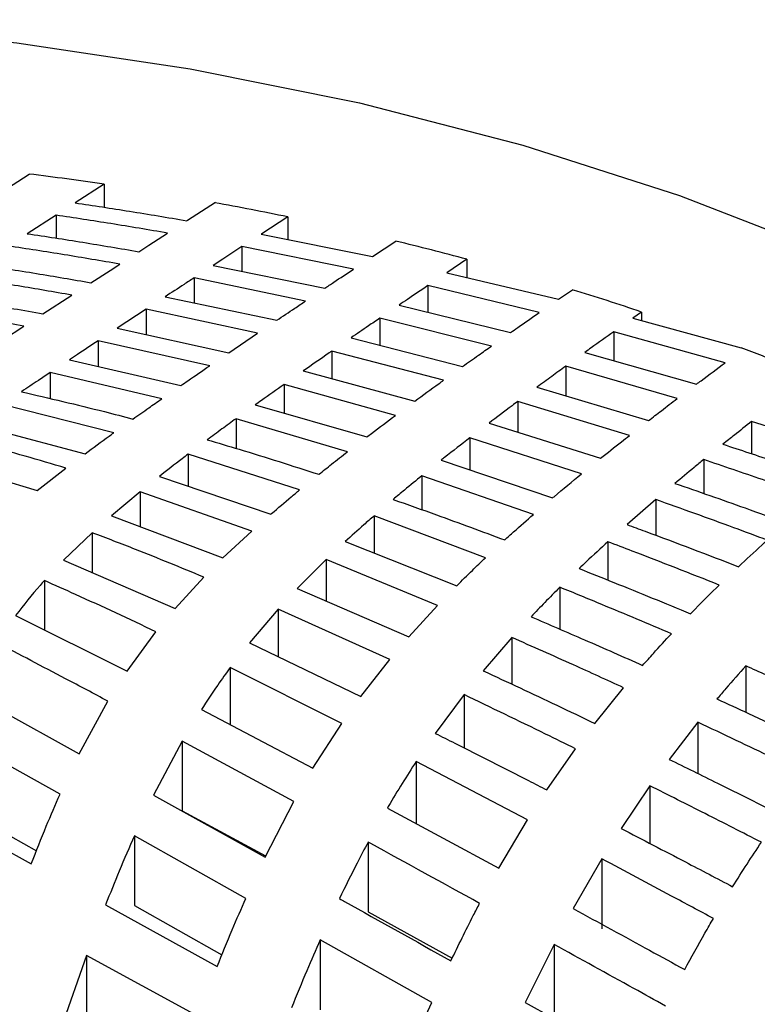
# Model space of a CAD drawing. Units: millimetres. Extents: x -44 to 728, y -198 to 282.
# Drawn here: x 610 to 611, y -23 to -20 of the extents above; entities that cross this region are included whole.
import ezdxf

# ---------------------------------------------------------------- set-up
doc = ezdxf.new("R2010")
doc.units = ezdxf.units.MM
doc.linetypes.add('PHANTOM', pattern=[12.7, 6.35, -1.27, 1.27, -1.27, 1.27, -1.27])

msp = doc.modelspace()

# ---------------------------------------------------------------- linework, layer by layer
at = {"color": 7, "linetype": 'Continuous', "lineweight": 25}
for p, q in [((609.7701, -20.6645), (609.6952, -20.7127)), ((609.7701, -20.6645), (609.7701, -20.7243)), ((609.6452, -20.7448), (609.5703, -20.7931)), ((609.6452, -20.7448), (609.6452, -20.8047)), ((610.2485, -20.7493), (610.2485, -20.8082)), ((610.1793, -20.7943), (610.4698, -20.8524)), ((610.4199, -20.8855), (610.1294, -20.8269)), ((610.1294, -20.8269), (610.1294, -20.8911)), ((610.4698, -20.8524), (610.5301, -20.8125)), ((610.0545, -20.8757), (610.345, -20.9353)), ((610.7155, -20.8599), (610.6635, -20.8948)), ((610.7155, -20.8599), (610.7155, -20.9072)), ((610.6635, -20.8948), (610.954, -20.9638)), ((610.295, -20.9686), (610.0045, -20.9083)), ((610.0045, -20.9083), (610.0045, -20.9732)), ((610.904, -20.9985), (610.6135, -20.9284)), ((610.6135, -20.9284), (610.6135, -20.9976)), ((609.6111, -21.0019), (609.686, -20.9533)), ((609.9296, -20.9573), (610.2201, -21.0188)), ((610.954, -20.9638), (610.99, -20.939)), ((610.5386, -20.9791), (610.8291, -21.0508)), ((609.8797, -20.9901), (609.8047, -21.0393)), ((610.1702, -21.0525), (609.8797, -20.9901)), ((609.8797, -20.9901), (609.8797, -21.0558)), ((611.1705, -20.9973), (611.1476, -21.0134)), ((611.1705, -20.9973), (611.1705, -21.0196)), ((610.7792, -21.0859), (610.4887, -21.0131)), ((610.4887, -21.0131), (610.4887, -21.0836)), ((611.1476, -21.0134), (611.43, -21.0905)), ((609.8047, -21.0393), (610.0952, -21.1032)), ((610.0952, -21.1032), (610.1702, -21.0525)), ((611.3882, -21.1294), (611.0977, -21.0488)), ((611.0977, -21.0488), (611.0977, -21.1237)), ((610.0453, -21.1372), (609.7548, -21.0722)), ((609.7548, -21.0722), (609.7548, -21.139)), ((610.4138, -21.0644), (610.7043, -21.1391)), ((610.6543, -21.175), (610.3638, -21.0988)), ((610.3638, -21.0988), (610.3638, -21.1711)), ((611.0228, -21.1023), (611.3133, -21.1851)), ((609.6799, -21.1217), (609.9704, -21.1887)), ((611.2633, -21.2228), (610.9728, -21.1384)), ((610.9728, -21.1384), (610.9728, -21.2156)), ((609.9204, -21.2234), (609.6299, -21.1549)), ((609.6299, -21.1549), (609.6299, -21.2229)), ((610.2889, -21.1508), (610.5794, -21.2295)), ((610.5295, -21.2664), (610.239, -21.1859)), ((610.239, -21.1859), (610.239, -21.2607)), ((610.8979, -21.1932), (611.1884, -21.2801)), ((609.7956, -21.3118), (609.5051, -21.2385)), ((610.164, -21.2391), (610.4545, -21.3227)), ((611.1385, -21.3189), (610.848, -21.2302)), ((610.848, -21.2302), (610.848, -21.3102)), ((609.4302, -21.2894), (609.7207, -21.3664)), ((610.4046, -21.3611), (610.1141, -21.2751)), ((610.1141, -21.2751), (610.1141, -21.3524)), ((610.7731, -21.2865), (611.0636, -21.3784)), ((611.457, -21.2826), (611.457, -21.3665)), ((611.0136, -21.419), (610.7231, -21.3248)), ((610.7231, -21.3248), (610.7231, -21.4088)), ((610.2797, -21.4607), (609.9892, -21.3676)), ((609.9892, -21.3676), (609.9892, -21.4508)), ((609.3053, -21.3761), (609.5958, -21.4619)), ((610.6482, -21.3835), (610.9387, -21.4815)), ((611.3321, -21.3819), (611.3321, -21.47)), ((609.5958, -21.4619), (609.6707, -21.4038)), ((609.9143, -21.4254), (610.2048, -21.5239)), ((610.8888, -21.5244), (610.5983, -21.4236)), ((610.5983, -21.4236), (610.5983, -21.5121)), ((609.8644, -21.4653), (609.7895, -21.5279)), ((610.1549, -21.568), (609.8644, -21.4653)), ((609.8644, -21.4653), (609.8644, -21.5563)), ((611.2073, -21.4858), (611.1324, -21.5509)), ((611.2073, -21.4858), (611.2073, -21.5789)), ((609.7895, -21.5279), (610.08, -21.638)), ((610.7639, -21.6374), (610.4734, -21.5284)), ((610.4734, -21.5284), (610.4734, -21.6251)), ((609.7395, -21.5722), (609.6646, -21.644)), ((609.7395, -21.5722), (609.7395, -21.6765)), ((610.08, -21.638), (610.1549, -21.568)), ((610.3985, -21.5954), (610.689, -21.7103)), ((611.0824, -21.5958), (611.0824, -21.6955)), ((609.6646, -21.644), (609.9551, -21.7698)), ((610.3485, -21.6424), (610.2736, -21.7174)), ((610.639, -21.7617), (610.3485, -21.6424)), ((610.3485, -21.6424), (610.3485, -21.75)), ((609.6147, -21.6969), (609.6147, -21.825)), ((609.9551, -21.7698), (610.03, -21.688)), ((610.2736, -21.7174), (610.5641, -21.8438)), ((610.9576, -21.7144), (610.9576, -21.8235)), ((610.2237, -21.7711), (610.1488, -21.859)), ((610.5142, -21.9027), (610.2237, -21.7711)), ((610.2237, -21.7711), (610.2237, -21.8951)), ((610.5641, -21.8438), (610.639, -21.7617)), ((609.5398, -21.7876), (609.8303, -21.9327)), ((609.8303, -21.9327), (609.9052, -21.8302)), ((610.8327, -21.8453), (610.7578, -21.932)), ((610.8327, -21.8453), (610.8327, -21.9671)), ((610.1488, -21.859), (610.4393, -21.9988)), ((610.4393, -21.9988), (610.5142, -21.9027)), ((610.3893, -22.0691), (610.0988, -21.9238)), ((610.0988, -21.9238), (610.0988, -22.0722)), ((611.4417, -21.9195), (611.4417, -22.0399)), ((611.0483, -22.0689), (611.1232, -21.976)), ((609.4149, -21.9871), (609.7054, -22.148)), ((610.7078, -21.994), (610.6329, -22.095)), ((610.7078, -21.994), (610.7078, -22.1328)), ((609.7054, -22.148), (609.7803, -22.0112)), ((610.0239, -22.0327), (610.3144, -22.1859)), ((610.3144, -22.1859), (610.3893, -22.0691)), ((611.3169, -22.066), (611.242, -22.1627)), ((611.3169, -22.066), (611.3169, -22.1995)), ((609.6555, -22.2537), (609.365, -22.091)), ((609.974, -22.115), (609.8991, -22.2557)), ((610.2645, -22.2726), (609.974, -22.115)), ((609.974, -22.115), (609.974, -22.2967)), ((610.9234, -22.2425), (610.9983, -22.1352)), ((610.8735, -22.32), (610.583, -22.1684)), ((610.583, -22.1684), (610.583, -22.3299)), ((611.192, -22.2316), (611.1171, -22.3426)), ((611.192, -22.2316), (611.192, -22.3817)), ((609.8991, -22.2557), (610.1896, -22.4175)), ((609.29, -22.2762), (609.5805, -22.435)), ((609.365, -22.2727), (609.5941, -22.401)), ((610.1896, -22.4175), (610.2645, -22.2726)), ((610.5081, -22.2895), (610.7986, -22.4463)), ((609.974, -22.2967), (610.1911, -22.4145)), ((610.7986, -22.4463), (610.8735, -22.32)), ((610.1396, -22.5249), (609.8491, -22.3622)), ((609.8491, -22.3622), (609.8491, -22.5439)), ((610.4581, -22.3784), (610.4581, -22.5601)), ((611.0672, -22.4223), (610.9922, -22.5516)), ((611.0672, -22.4223), (611.0672, -22.604)), ((609.7742, -22.5417), (610.0647, -22.7025)), ((609.8491, -22.5439), (610.0773, -22.6717)), ((610.4581, -22.5601), (610.6773, -22.6805)), ((610.6238, -22.7961), (610.3333, -22.6334)), ((610.3333, -22.6334), (610.3333, -22.8151)), ((610.9423, -22.6448), (610.8674, -22.796)), ((610.9423, -22.6448), (610.9423, -22.8265)), ((609.7243, -22.674), (609.6493, -22.889)), ((610.0148, -22.8316), (609.7243, -22.674)), ((609.7243, -22.674), (609.7243, -22.8557))]:
    msp.add_line(p, q, dxfattribs=at)
at = {"color": 7, "linetype": 'Continuous', "lineweight": 25, "flags": 128}
for points in [[(608.6172, -20.2287), (609.0825, -20.2509), (609.5428, -20.2959), (609.9949, -20.3632), (610.4354, -20.4523), (610.8613, -20.5628), (611.2694, -20.6937), (611.6568, -20.8441)], [(609.5015, -20.6854), (609.5038, -20.6839), (609.5755, -20.6377)], [(609.9857, -20.7594), (609.9878, -20.758), (610.0606, -20.711)], [(610.2485, -20.7493), (610.1808, -20.7934), (610.1793, -20.7943)], [(609.8608, -20.8401), (609.8869, -20.8233), (609.9357, -20.7917)], [(610.1294, -20.8269), (610.0798, -20.8592), (610.0545, -20.8757)], [(609.7359, -20.921), (609.7859, -20.8886), (609.8109, -20.8724)], [(609.4862, -21.083), (609.508, -21.0689), (609.5611, -21.0343)], [(610.8674, -22.796), (611.0829, -22.9165), (611.1579, -22.9584)]]:
    msp.add_lwpolyline(points, dxfattribs=at)
at = {"color": 8, "linetype": 'PHANTOM', "lineweight": 18}
msp.add_arc((579.8548, -134.7997), 120.7695, 68.139329, 88.188239, dxfattribs=at)
at = {"color": 7, "linetype": 'Continuous', "lineweight": 25}
for centre, radius, start, end in [((608.3791, -30.3047), 11.268, 59.00953, 104.05508), ((608.4424, -29.5844), 9.0182, 81.53411, 82.78199), ((608.5161, -29.1433), 8.5709, 78.33868, 79.63282), ((608.6398, -28.5949), 8.0087, 74.97869, 76.34759), ((608.8227, -27.9624), 7.3502, 71.37225, 72.85091), ((609.155, -27.064), 6.3921, 64.92564, 69.15028)]:
    msp.add_arc(centre, radius, start, end, dxfattribs=at)
for points, knots in [([(684.2584, -2.4604), (683.9712, -2.2954), (683.1385, -1.817), (681.7412, -1.0364), (680.0589, -0.1236), (678.3522, 0.7741), (676.622, 1.6565), (674.8686, 2.5234), (673.0924, 3.3746), (671.2938, 4.21), (669.4733, 5.0293), (667.6313, 5.8323), (665.7682, 6.6189), (663.8844, 7.3889), (661.9805, 8.1421), (660.0568, 8.8783), (658.1138, 9.5973), (656.152, 10.299), (654.1718, 10.9832), (652.1737, 11.6497), (650.1581, 12.2985), (648.1256, 12.9293), (646.0766, 13.542), (644.0116, 14.1364), (641.931, 14.7125), (639.8355, 15.27), (637.7254, 15.8089), (635.6012, 16.329), (633.4635, 16.8302), (631.3128, 17.3124), (629.1495, 17.7755), (626.9742, 18.2194), (624.7874, 18.6439), (622.5896, 19.0489), (620.3813, 19.4345), (618.163, 19.8004), (615.9353, 20.1466), (613.6986, 20.473), (611.4536, 20.7796), (609.2007, 21.0662), (606.9405, 21.3328), (604.6735, 21.5794), (602.4002, 21.8058), (600.1211, 22.012), (597.8369, 22.1981), (595.548, 22.3638), (593.2549, 22.5093), (590.9583, 22.6344), (588.6586, 22.7391), (586.3564, 22.8235), (584.0523, 22.8874), (581.7467, 22.9309), (579.4402, 22.954), (577.1335, 22.9566), (574.8269, 22.9388), (572.521, 22.9005), (570.2164, 22.8418), (567.9137, 22.7627), (565.6133, 22.6632), (563.3159, 22.5433), (561.0219, 22.4031), (558.7318, 22.2425), (556.4464, 22.0617), (554.1659, 21.8606), (551.8911, 21.6393), (549.6224, 21.398), (547.3604, 21.1365), (545.1056, 20.855), (542.8585, 20.5535), (540.6197, 20.2322), (538.3896, 19.8911), (536.1689, 19.5302), (533.958, 19.1497), (531.7574, 18.7496), (529.5677, 18.3301), (527.3895, 17.8912), (525.2231, 17.433), (523.0691, 16.9557), (520.928, 16.4594), (518.8003, 15.9441), (516.6865, 15.41), (514.5872, 14.8573), (512.5028, 14.2859), (510.4337, 13.6962), (508.3806, 13.0882), (506.3438, 12.462), (504.3238, 11.8179), (502.3212, 11.1559), (500.3364, 10.4762), (498.3698, 9.7789), (496.4219, 9.0644), (494.4932, 8.3326), (492.5842, 7.5838), (490.6952, 6.8181), (488.8268, 6.0357), (486.9793, 5.2369), (485.1533, 4.4217), (483.349, 3.5905), (481.567, 2.7433), (479.8077, 1.8803), (478.0715, 1.0019), (476.3588, 0.1081), (474.67, -0.8007), (473.0055, -1.7245), (471.3656, -2.663), (469.7509, -3.6159), (468.1616, -4.5831), (466.5982, -5.5642), (465.061, -6.5592), (463.5503, -7.5677), (462.0666, -8.5896), (460.6101, -9.6245), (459.1813, -10.6722), (457.7804, -11.7326), (456.4079, -12.8053), (455.0639, -13.89), (453.7489, -14.9866), (452.4632, -16.0948), (451.207, -17.2143), (449.9806, -18.3449), (448.7844, -19.4862), (447.6186, -20.6381), (446.4836, -21.8002), (445.3795, -22.9723), (444.3067, -24.1541), (443.2653, -25.3452), (442.2557, -26.5456), (441.2781, -27.7547), (440.3327, -28.9725), (439.4198, -30.1984), (438.5395, -31.4324), (437.692, -32.6741), (436.8777, -33.9231), (436.0966, -35.1793), (435.349, -36.4422), (434.6349, -37.7116), (433.9547, -38.9872), (433.3084, -40.2687), (432.6963, -41.5557), (432.1184, -42.8481), (431.5748, -44.1453), (431.0658, -45.4473), (430.5914, -46.7535), (430.1517, -48.0638), (429.7468, -49.3779), (429.3769, -50.6953), (429.042, -52.0158), (428.7419, -53.3391), (428.4782, -54.6649), (428.2664, -55.871), (428.1584, -56.6358), (428.113, -56.9573)], [0, 0, 0, 0, 0.003552, 0.010299, 0.017046, 0.023793, 0.030541, 0.037288, 0.044035, 0.050782, 0.057529, 0.064276, 0.071023, 0.07777, 0.084516, 0.091263, 0.09801, 0.104756, 0.111503, 0.118249, 0.124996, 0.131742, 0.138489, 0.145235, 0.151981, 0.158727, 0.165474, 0.17222, 0.178966, 0.185712, 0.192458, 0.199204, 0.20595, 0.212696, 0.219441, 0.226187, 0.232933, 0.239679, 0.246424, 0.25317, 0.259916, 0.266661, 0.273407, 0.280153, 0.286898, 0.293644, 0.300389, 0.307135, 0.31388, 0.320626, 0.327371, 0.334117, 0.340862, 0.347608, 0.354353, 0.361099, 0.367844, 0.37459, 0.381335, 0.388081, 0.394826, 0.401572, 0.408318, 0.415063, 0.421809, 0.428554, 0.4353, 0.442046, 0.448791, 0.455537, 0.462283, 0.469029, 0.475774, 0.48252, 0.489266, 0.496012, 0.502758, 0.509504, 0.51625, 0.522996, 0.529742, 0.536488, 0.543235, 0.549981, 0.556727, 0.563474, 0.57022, 0.576966, 0.583713, 0.59046, 0.597206, 0.603953, 0.6107, 0.617447, 0.624193, 0.63094, 0.637687, 0.644434, 0.651181, 0.657929, 0.664676, 0.671423, 0.67817, 0.684918, 0.691665, 0.698413, 0.70516, 0.711907, 0.718655, 0.725402, 0.73215, 0.738897, 0.745645, 0.752392, 0.75914, 0.765887, 0.772634, 0.779381, 0.786128, 0.792875, 0.799622, 0.806369, 0.813115, 0.819862, 0.826608, 0.833353, 0.840099, 0.846844, 0.853589, 0.860334, 0.867078, 0.873821, 0.880565, 0.887308, 0.89405, 0.900792, 0.907533, 0.914274, 0.921014, 0.927754, 0.934493, 0.941231, 0.947969, 0.954706, 0.961443, 0.968179, 0.974914, 0.981649, 0.988384, 0.995118, 1, 1, 1, 1]), ([(609.6952, -20.7127), (609.7423, -20.7199), (609.8391, -20.7345), (609.936, -20.751), (609.9857, -20.7594)], [0, 0, 0, 0, 0.48668, 1, 1, 1, 1]), ([(609.9357, -20.7917), (609.8864, -20.7833), (609.7896, -20.7668), (609.6928, -20.7521), (609.6452, -20.7448)], [0, 0, 0, 0, 0.509102, 1, 1, 1, 1]), ([(609.5703, -20.7931), (609.6185, -20.8004), (609.7154, -20.8151), (609.8122, -20.8318), (609.8608, -20.8401)], [0, 0, 0, 0, 0.497896, 1, 1, 1, 1]), ([(609.8109, -20.8724), (609.7627, -20.8641), (609.6659, -20.8474), (609.5691, -20.8326), (609.5204, -20.8252)], [0, 0, 0, 0, 0.496921, 1, 1, 1, 1]), ([(609.4454, -20.8734), (609.495, -20.881), (609.5919, -20.8958), (609.6887, -20.9127), (609.7359, -20.921)], [0, 0, 0, 0, 0.511776, 1, 1, 1, 1]), ([(609.686, -20.9533), (609.6394, -20.9451), (609.5426, -20.9281), (609.4457, -20.9133), (609.3955, -20.9056)], [0, 0, 0, 0, 0.481704, 1, 1, 1, 1]), ([(610.345, -20.9353), (610.3528, -20.9301), (610.3778, -20.9135), (610.4027, -20.8969), (610.4199, -20.8855)], [0, 0, 0, 0, 0.313225, 1, 1, 1, 1]), ([(610.0045, -20.9083), (609.9959, -20.914), (609.9709, -20.9303), (609.946, -20.9466), (609.9296, -20.9573)], [0, 0, 0, 0, 0.34503, 1, 1, 1, 1]), ([(610.6135, -20.9284), (610.5958, -20.9404), (610.5709, -20.9573), (610.5459, -20.9742), (610.5386, -20.9791)], [0, 0, 0, 0, 0.709002, 1, 1, 1, 1]), ([(609.3206, -20.9538), (609.3669, -20.9609), (609.4638, -20.9757), (609.5606, -20.9929), (609.6111, -21.0019)], [0, 0, 0, 0, 0.478487, 1, 1, 1, 1]), ([(610.2201, -21.0188), (610.2357, -21.0084), (610.2607, -20.9916), (610.2857, -20.9749), (610.295, -20.9686)], [0, 0, 0, 0, 0.625877, 1, 1, 1, 1]), ([(609.5611, -21.0343), (609.5112, -21.0254), (609.4144, -21.008), (609.3175, -20.9931), (609.2706, -20.986)], [0, 0, 0, 0, 0.515964, 1, 1, 1, 1]), ([(610.8291, -21.0508), (610.8353, -21.0464), (610.8603, -21.0289), (610.8853, -21.0115), (610.904, -20.9985)], [0, 0, 0, 0, 0.249423, 1, 1, 1, 1]), ([(610.4887, -21.0131), (610.4787, -21.0199), (610.4537, -21.0369), (610.4287, -21.0541), (610.4138, -21.0644)], [0, 0, 0, 0, 0.400406, 1, 1, 1, 1]), ([(611.0977, -21.0488), (611.0781, -21.0627), (611.0532, -21.0805), (611.0282, -21.0984), (611.0228, -21.1023)], [0, 0, 0, 0, 0.783367, 1, 1, 1, 1]), ([(609.7548, -21.0722), (609.7367, -21.0841), (609.7118, -21.1006), (609.6868, -21.1172), (609.6799, -21.1217)], [0, 0, 0, 0, 0.723443, 1, 1, 1, 1]), ([(610.7043, -21.1391), (610.718, -21.1293), (610.743, -21.1115), (610.768, -21.0938), (610.7792, -21.0859)], [0, 0, 0, 0, 0.5506848, 1, 1, 1, 1]), ([(610.3638, -21.0988), (610.3614, -21.1004), (610.3365, -21.1177), (610.3115, -21.1351), (610.2889, -21.1508)], [0, 0, 0, 0, 0.0960275, 1, 1, 1, 1]), ([(609.9704, -21.1887), (609.9765, -21.1845), (610.0014, -21.1673), (610.0264, -21.1502), (610.0453, -21.1372)], [0, 0, 0, 0, 0.242878, 1, 1, 1, 1]), ([(610.9728, -21.1384), (610.9607, -21.1472), (610.9357, -21.1654), (610.9107, -21.1837), (610.8979, -21.1932)], [0, 0, 0, 0, 0.487657, 1, 1, 1, 1]), ([(611.3133, -21.1851), (611.3173, -21.1821), (611.3423, -21.1634), (611.3672, -21.1449), (611.3882, -21.1294)], [0, 0, 0, 0, 0.160646, 1, 1, 1, 1]), ([(609.6299, -21.1549), (609.6197, -21.1617), (609.5948, -21.1783), (609.5698, -21.1951), (609.555, -21.2049)], [0, 0, 0, 0, 0.409681, 1, 1, 1, 1]), ([(610.239, -21.1859), (610.2193, -21.1998), (610.1944, -21.2174), (610.1694, -21.2353), (610.164, -21.2391)], [0, 0, 0, 0, 0.787089, 1, 1, 1, 1]), ([(610.5794, -21.2295), (610.6005, -21.2141), (610.6255, -21.1958), (610.6505, -21.1778), (610.6543, -21.175)], [0, 0, 0, 0, 0.8452918, 1, 1, 1, 1]), ([(609.555, -21.2049), (609.6272, -21.2217), (609.7242, -21.2442), (609.8208, -21.2696), (609.8455, -21.2761)], [0, 0, 0, 0, 0.743792, 1, 1, 1, 1]), ([(609.8455, -21.2761), (609.8592, -21.2664), (609.8842, -21.2487), (609.9091, -21.2313), (609.9204, -21.2234)], [0, 0, 0, 0, 0.5472533, 1, 1, 1, 1]), ([(610.848, -21.2302), (610.843, -21.2339), (610.818, -21.2525), (610.793, -21.2714), (610.7731, -21.2865)], [0, 0, 0, 0, 0.200337, 1, 1, 1, 1]), ([(611.1884, -21.2801), (611.1996, -21.2715), (611.2246, -21.2522), (611.2495, -21.2332), (611.2633, -21.2228)], [0, 0, 0, 0, 0.447338, 1, 1, 1, 1]), ([(610.4545, -21.3227), (610.4585, -21.3197), (610.4835, -21.3007), (610.5085, -21.2821), (610.5295, -21.2664)], [0, 0, 0, 0, 0.158269, 1, 1, 1, 1]), ([(610.1141, -21.2751), (610.1019, -21.284), (610.0769, -21.3022), (610.0519, -21.3207), (610.0392, -21.3301)], [0, 0, 0, 0, 0.490605, 1, 1, 1, 1]), ([(611.457, -21.2826), (611.442, -21.2943), (611.4171, -21.3139), (611.3921, -21.3338), (611.3821, -21.3417)], [0, 0, 0, 0, 0.600309, 1, 1, 1, 1]), ([(611.7475, -21.3773), (611.6875, -21.3573), (611.5909, -21.3251), (611.4938, -21.2943), (611.457, -21.2826)], [0, 0, 0, 0, 0.620301, 1, 1, 1, 1]), ([(609.7207, -21.3664), (609.7417, -21.3509), (609.7667, -21.3326), (609.7916, -21.3146), (609.7956, -21.3118)], [0, 0, 0, 0, 0.84222, 1, 1, 1, 1]), ([(609.6707, -21.4038), (609.5998, -21.383), (609.5032, -21.3547), (609.406, -21.3302), (609.3802, -21.3237)], [0, 0, 0, 0, 0.734533, 1, 1, 1, 1]), ([(610.0392, -21.3301), (610.0669, -21.3383), (610.164, -21.3669), (610.2606, -21.3979), (610.3297, -21.4201)], [0, 0, 0, 0, 0.285142, 1, 1, 1, 1]), ([(610.7231, -21.3248), (610.7011, -21.3419), (610.6761, -21.3613), (610.6511, -21.3812), (610.6482, -21.3835)], [0, 0, 0, 0, 0.883587, 1, 1, 1, 1]), ([(611.0636, -21.3784), (611.0816, -21.364), (611.1066, -21.344), (611.1316, -21.3244), (611.1385, -21.3189)], [0, 0, 0, 0, 0.723039, 1, 1, 1, 1]), ([(611.3821, -21.3417), (611.4273, -21.3566), (611.5243, -21.3884), (611.621, -21.4216), (611.6726, -21.4394)], [0, 0, 0, 0, 0.466044, 1, 1, 1, 1]), ([(609.9892, -21.3676), (609.9841, -21.3715), (609.9591, -21.3904), (609.9341, -21.4099), (609.9143, -21.4254)], [0, 0, 0, 0, 0.207635, 1, 1, 1, 1]), ([(610.3297, -21.4201), (610.3407, -21.4113), (610.3657, -21.3914), (610.3907, -21.3719), (610.4046, -21.3611)], [0, 0, 0, 0, 0.441449, 1, 1, 1, 1]), ([(611.3321, -21.3819), (611.3238, -21.3887), (611.2989, -21.409), (611.2739, -21.4298), (611.2572, -21.4436)], [0, 0, 0, 0, 0.33255, 1, 1, 1, 1]), ([(611.6226, -21.4817), (611.577, -21.4657), (611.4804, -21.4317), (611.3834, -21.3991), (611.3321, -21.3819)], [0, 0, 0, 0, 0.472036, 1, 1, 1, 1]), ([(610.9387, -21.4815), (610.9399, -21.4805), (610.9649, -21.4592), (610.9898, -21.4386), (611.0136, -21.419)], [0, 0, 0, 0, 0.047321, 1, 1, 1, 1]), ([(610.5983, -21.4236), (610.5831, -21.436), (610.5581, -21.4564), (610.5331, -21.4774), (610.5233, -21.4856)], [0, 0, 0, 0, 0.609682, 1, 1, 1, 1]), ([(611.2572, -21.4436), (611.3181, -21.4648), (611.4152, -21.4986), (611.5118, -21.5338), (611.5477, -21.5469)], [0, 0, 0, 0, 0.627896, 1, 1, 1, 1]), ([(610.2048, -21.5239), (610.2054, -21.5234), (610.2231, -21.5081), (610.248, -21.4869), (610.2724, -21.4668), (610.2797, -21.4607)], [0, 0, 0, 0, 0.023183, 0.70508, 1, 1, 1, 1]), ([(610.5233, -21.4856), (610.561, -21.4988), (610.6581, -21.533), (610.7547, -21.569), (610.8138, -21.5911)], [0, 0, 0, 0, 0.38752, 1, 1, 1, 1]), ([(611.4978, -21.5916), (611.4688, -21.5807), (611.3722, -21.5447), (611.2752, -21.51), (611.2073, -21.4858)], [0, 0, 0, 0, 0.3005028, 1, 1, 1, 1]), ([(610.4734, -21.5284), (610.4645, -21.5362), (610.4395, -21.558), (610.4145, -21.5808), (610.3985, -21.5954)], [0, 0, 0, 0, 0.358836, 1, 1, 1, 1]), ([(610.8138, -21.5911), (610.8215, -21.5841), (610.8466, -21.5614), (610.8715, -21.5395), (610.8888, -21.5244)], [0, 0, 0, 0, 0.307576, 1, 1, 1, 1]), ([(610.03, -21.688), (609.9709, -21.6636), (609.8745, -21.6238), (609.7772, -21.5866), (609.7395, -21.5722)], [0, 0, 0, 0, 0.61333, 1, 1, 1, 1]), ([(611.1324, -21.5509), (611.1481, -21.5567), (611.2452, -21.5924), (611.3419, -21.6296), (611.4229, -21.6608)], [0, 0, 0, 0, 0.161822, 1, 1, 1, 1]), ([(611.0824, -21.5958), (611.0637, -21.613), (611.0388, -21.6359), (611.0138, -21.6598), (611.0075, -21.6657)], [0, 0, 0, 0, 0.750168, 1, 1, 1, 1]), ([(611.3729, -21.7086), (611.2975, -21.6788), (611.2008, -21.6406), (611.1037, -21.6039), (611.0824, -21.5958)], [0, 0, 0, 0, 0.780787, 1, 1, 1, 1]), ([(611.4229, -21.6608), (611.4432, -21.6418), (611.4682, -21.6184), (611.4931, -21.5958), (611.4978, -21.5916)], [0, 0, 0, 0, 0.8135322, 1, 1, 1, 1]), ([(610.689, -21.7103), (610.7025, -21.6968), (610.7275, -21.672), (610.7525, -21.6483), (610.7639, -21.6374)], [0, 0, 0, 0, 0.540738, 1, 1, 1, 1]), ([(611.0075, -21.6657), (611.0377, -21.6777), (611.1349, -21.7161), (611.2315, -21.756), (611.298, -21.7834)], [0, 0, 0, 0, 0.311209, 1, 1, 1, 1]), ([(609.6147, -21.6969), (609.6109, -21.7011), (609.5862, -21.7288), (609.5611, -21.7606), (609.5398, -21.7876)], [0, 0, 0, 0, 0.150788, 1, 1, 1, 1]), ([(609.9052, -21.8302), (609.8356, -21.7974), (609.7392, -21.7521), (609.6418, -21.709), (609.6147, -21.6969)], [0, 0, 0, 0, 0.721767, 1, 1, 1, 1]), ([(610.9576, -21.7144), (610.9444, -21.7276), (610.9195, -21.7525), (610.8945, -21.7788), (610.8826, -21.7912)], [0, 0, 0, 0, 0.527284, 1, 1, 1, 1]), ([(611.2481, -21.8355), (611.1878, -21.81), (611.0912, -21.769), (610.9941, -21.7293), (610.9576, -21.7144)], [0, 0, 0, 0, 0.623652, 1, 1, 1, 1]), ([(611.298, -21.7834), (611.302, -21.7792), (611.3271, -21.7537), (611.352, -21.7292), (611.3729, -21.7086)], [0, 0, 0, 0, 0.161494, 1, 1, 1, 1]), ([(610.8826, -21.7912), (610.9292, -21.8111), (611.0263, -21.8527), (611.1228, -21.8956), (611.1731, -21.9179)], [0, 0, 0, 0, 0.479138, 1, 1, 1, 1]), ([(611.1232, -21.976), (611.0798, -21.9561), (610.9832, -21.912), (610.8861, -21.869), (610.8327, -21.8453)], [0, 0, 0, 0, 0.449647, 1, 1, 1, 1]), ([(611.1731, -21.9179), (611.1825, -21.9074), (611.2075, -21.8791), (611.2324, -21.8524), (611.2481, -21.8355)], [0, 0, 0, 0, 0.37168, 1, 1, 1, 1]), ([(609.7803, -22.0112), (609.7435, -21.9916), (609.6469, -21.9402), (609.5499, -21.8897), (609.4898, -21.8585)], [0, 0, 0, 0, 0.381206, 1, 1, 1, 1]), ([(610.0988, -21.9238), (610.088, -21.9387), (610.0631, -21.9728), (610.038, -22.0111), (610.0239, -22.0327)], [0, 0, 0, 0, 0.437414, 1, 1, 1, 1]), ([(610.7578, -21.932), (610.8218, -21.9617), (610.9188, -22.0069), (611.0154, -22.0531), (611.0483, -22.0689)], [0, 0, 0, 0, 0.659258, 1, 1, 1, 1]), ([(611.4417, -21.9195), (611.4244, -21.9389), (611.3995, -21.9669), (611.3745, -21.9964), (611.3668, -22.0054)], [0, 0, 0, 0, 0.693914, 1, 1, 1, 1]), ([(611.7322, -22.0496), (611.6538, -22.0141), (611.5571, -21.9703), (611.46, -21.9276), (611.4417, -21.9195)], [0, 0, 0, 0, 0.8118268, 1, 1, 1, 1]), ([(610.9983, -22.1352), (610.9724, -22.1224), (610.8758, -22.0749), (610.7788, -22.0282), (610.7078, -21.994)], [0, 0, 0, 0, 0.268432, 1, 1, 1, 1]), ([(611.3668, -22.0054), (611.3941, -22.0179), (611.4912, -22.0625), (611.5878, -22.1079), (611.6573, -22.1406)], [0, 0, 0, 0, 0.2809602, 1, 1, 1, 1]), ([(611.6074, -22.2046), (611.5439, -22.174), (611.4472, -22.1275), (611.3502, -22.0817), (611.3169, -22.066)], [0, 0, 0, 0, 0.6567994, 1, 1, 1, 1]), ([(610.6329, -22.095), (610.65, -22.1035), (610.7311, -22.1443), (610.8279, -22.1935), (610.9076, -22.2344), (610.9234, -22.2425)], [0, 0, 0, 0, 0.175422, 0.835677, 1, 1, 1, 1]), ([(611.242, -22.1627), (611.2842, -22.1834), (611.3812, -22.231), (611.4778, -22.2792), (611.5324, -22.3065)], [0, 0, 0, 0, 0.435181, 1, 1, 1, 1]), ([(610.583, -22.1684), (610.5589, -22.2062), (610.534, -22.2452), (610.5089, -22.2881), (610.5081, -22.2895)], [0, 0, 0, 0, 0.967941, 1, 1, 1, 1]), ([(611.4825, -22.3788), (611.4336, -22.3538), (611.3369, -22.3045), (611.2399, -22.2557), (611.192, -22.2316)], [0, 0, 0, 0, 0.505849, 1, 1, 1, 1]), ([(609.5805, -22.435), (609.5936, -22.4017), (609.6185, -22.3381), (609.6435, -22.2809), (609.6555, -22.2537)], [0, 0, 0, 0, 0.5238187, 1, 1, 1, 1]), ([(611.1171, -22.3426), (611.1729, -22.3717), (611.2699, -22.4222), (611.3666, -22.473), (611.4076, -22.4946)], [0, 0, 0, 0, 0.5761788, 1, 1, 1, 1]), ([(609.8491, -22.3622), (609.836, -22.3922), (609.8109, -22.4493), (609.786, -22.512), (609.7742, -22.5417)], [0, 0, 0, 0, 0.526115, 1, 1, 1, 1]), ([(610.4581, -22.3784), (610.4485, -22.3964), (610.4236, -22.443), (610.3986, -22.4941), (610.3832, -22.5256)], [0, 0, 0, 0, 0.3853499, 1, 1, 1, 1]), ([(610.7486, -22.538), (610.654, -22.486), (610.5572, -22.4327), (610.4603, -22.3796), (610.4581, -22.3784)], [0, 0, 0, 0, 0.977204, 1, 1, 1, 1]), ([(611.4076, -22.4946), (611.4201, -22.4747), (611.4451, -22.4348), (611.47, -22.3975), (611.4825, -22.3788)], [0, 0, 0, 0, 0.498241, 1, 1, 1, 1]), ([(611.3576, -22.5773), (611.3213, -22.5579), (611.2246, -22.506), (611.1277, -22.4545), (611.0672, -22.4223)], [0, 0, 0, 0, 0.375304, 1, 1, 1, 1]), ([(610.0647, -22.7025), (610.0778, -22.6703), (610.1027, -22.6087), (610.1277, -22.5519), (610.1396, -22.5249)], [0, 0, 0, 0, 0.523792, 1, 1, 1, 1]), ([(610.3832, -22.5256), (610.3878, -22.5281), (610.4846, -22.5822), (610.5814, -22.6362), (610.6737, -22.6878)], [0, 0, 0, 0, 0.047064, 1, 1, 1, 1]), ([(610.6737, -22.6878), (610.6932, -22.6477), (610.7182, -22.5961), (610.7431, -22.5485), (610.7486, -22.538)], [0, 0, 0, 0, 0.778851, 1, 1, 1, 1]), ([(610.9922, -22.5516), (611.0586, -22.5878), (611.1555, -22.6406), (611.2522, -22.6936), (611.2827, -22.7103)], [0, 0, 0, 0, 0.684904, 1, 1, 1, 1]), ([(611.2827, -22.7103), (611.3003, -22.6783), (611.3253, -22.6327), (611.3502, -22.59), (611.3576, -22.5773)], [0, 0, 0, 0, 0.701347, 1, 1, 1, 1]), ([(610.3333, -22.6334), (610.3216, -22.6598), (610.2966, -22.7165), (610.2717, -22.7775), (610.2584, -22.81)], [0, 0, 0, 0, 0.466796, 1, 1, 1, 1]), ([(611.2328, -22.8055), (611.2052, -22.7902), (611.1084, -22.7366), (611.0115, -22.6831), (610.9423, -22.6448)], [0, 0, 0, 0, 0.285147, 1, 1, 1, 1]), ([(610.5489, -22.9716), (610.5604, -22.9436), (610.5853, -22.8832), (610.6103, -22.8266), (610.6238, -22.7961)], [0, 0, 0, 0, 0.4625697, 1, 1, 1, 1])]:
    msp.add_open_spline(points, degree=3, knots=knots, dxfattribs=at)

doc.saveas('drawing.dxf')
